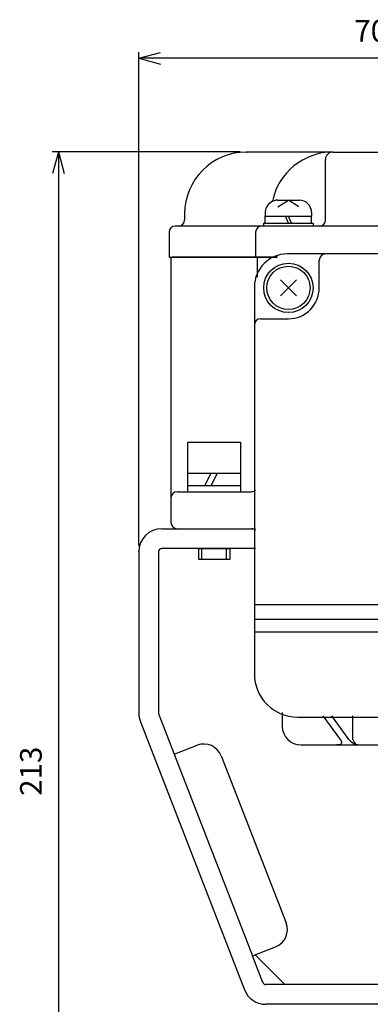
# Model space of a CAD drawing. Units: inches. Extents: x -411 to 323, y -179 to 351.
# Drawn here: x -201 to -145, y -7 to 153 of the extents above; entities that cross this region are included whole.
import ezdxf

# ---------------------------------------------------------------- set-up
doc = ezdxf.new("R2010")
doc.units = ezdxf.units.IN
doc.linetypes.add('PHANTOM', pattern=[13, 10, -1, 0, -1, 0, -1])
doc.layers.add('1', color=7, linetype='Continuous')
doc.layers.add('22', color=7, linetype='Continuous')
doc.styles.add('CONVERTER_1', font='txt.shx', dxfattribs={"width": 0.9})
doc.dimstyles.new('ME10_DIM_2', dxfattribs={"dimtxt": 3.5, "dimasz": 3.5, "dimexe": 1, "dimexo": 1, "dimgap": 1.6, "dimtad": 1, "dimdec": 3, "dimdsep": 46, "dimtxsty": 'CONVERTER_1', "dimblk1": 'OPEN30', "dimblk2": 'OPEN30', "dimsah": 1, "dimcen": 0.09, "dimclrd": 2, "dimclre": 2, "dimclrt": 2, "dimadec": 0, "dimazin": 0, "dimtfac": 1, "dimtdec": 4, "dimtmove": 0, "dimatfit": 3, "dimfxl": 1, "dimtolj": 1, "dimtzin": 0, "dimarcsym": 0})
doc.dimstyles.new('ME10_DIM_6', dxfattribs={"dimtxt": 3.5, "dimasz": 3.5, "dimexe": 1, "dimexo": 1, "dimgap": 1.6, "dimtad": 1, "dimdec": 3, "dimzin": 12, "dimdsep": 46, "dimtxsty": 'CONVERTER_1', "dimblk1": 'OPEN30', "dimblk2": 'OPEN30', "dimsah": 1, "dimcen": 0.09, "dimclrd": 2, "dimclre": 2, "dimclrt": 2, "dimadec": 0, "dimazin": 0, "dimtfac": 1, "dimtdec": 4, "dimtmove": 0, "dimatfit": 3, "dimfxl": 1, "dimtolj": 1, "dimtzin": 0, "dimarcsym": 0})

# ---------------------------------------------------------------- blocks, each defined once
blk = doc.blocks.new('*D27')
at = {"layer": '1', "color": 2, "linetype": 'Continuous'}
for p, q in [((-165.63, 131.41), (-196.05, 131.41)), ((-195.05, 131.41), (-195.05, -81.59)), ((-168.08, -81.59), (-196.05, -81.59))]:
    blk.add_line(p, q, dxfattribs=at)
at = {"layer": '1', "color": 2}
for p, q in [((-195.05, 131.41), (-195.98, 127.91)), ((-195.05, 131.41), (-194.11, 127.91)), ((-195.05, -81.59), (-195.98, -78.09)), ((-195.05, -81.59), (-194.11, -78.09))]:
    blk.add_line(p, q, dxfattribs=at)
at = {"layer": '1', "color": 2, "insert": (-196.65, 27.17), "char_height": 3.5, "attachment_point": 7, "rotation": 90, "line_spacing_factor": 0.60024, "style": 'CONVERTER_1'}
blk.add_mtext('213', dxfattribs=at)
blk = doc.blocks.new('_Open30')
at = {"color": 0, "linetype": 'ByBlock', "lineweight": -2}
for p, q in [((-1, 0.267949), (0, 0)), ((0, 0), (-1, -0.267949)), ((0, 0), (-1, 0))]:
    blk.add_line(p, q, dxfattribs=at)
blk = doc.blocks.new('*D611')
at = {"layer": '1', "color": 2, "linetype": 'Continuous'}
for p, q in [((-182.03, 67.71), (-182.03, 147.58)), ((-111.83, 139.58), (-111.83, 147.58)), ((-111.83, 146.58), (-182.03, 146.58))]:
    blk.add_line(p, q, dxfattribs=at)
at = {"layer": '1', "color": 2}
for p, q in [((-182.03, 146.58), (-178.53, 147.51)), ((-111.83, 146.58), (-115.33, 147.51)), ((-182.03, 146.58), (-178.53, 145.64)), ((-111.83, 146.58), (-115.33, 145.64))]:
    blk.add_line(p, q, dxfattribs=at)
at = {"layer": '1', "color": 2, "insert": (-147.17, 148.18), "char_height": 3.5, "attachment_point": 7, "rotation": 0.0003, "line_spacing_factor": 0.60024, "style": 'CONVERTER_1'}
blk.add_mtext('70', dxfattribs=at)

msp = doc.modelspace()

# ---------------------------------------------------------------- linework, layer by layer
at = {"layer": '1', "color": 3, "linetype": 'Continuous'}
for p, q in [((-150.6288, 131.4052), (-164.6288, 131.4052)), ((-150.6288, 131.4052), (-111.8288, 131.4052)), ((-151.8288, 120.4052), (-151.8288, 130.2052)), ((-174.6288, 121.4052), (-174.6288, 120.4052)), ((-177.1288, 118.4052), (-177.1288, 114.4052)), ((-175.6288, 119.4052), (-176.1288, 119.4052)), ((-162.1288, 119.4052), (-175.6288, 119.4052)), ((-163.1288, 118.4052), (-163.1288, 114.4052)), ((-152.8288, 119.4052), (-161.6288, 119.4052)), ((-111.8288, 119.4052), (-152.8288, 119.4052)), ((-111.8288, 114.9052), (-158.0288, 114.9052)), ((-177.1288, 114.4052), (-163.1288, 114.4052)), ((-176.8288, 114.2052), (-176.8288, 75.4052)), ((-162.6288, 114.4052), (-176.6288, 114.4052)), ((-163.1288, 114.4052), (-159.5866, 114.4052)), ((-162.8288, 111.163), (-162.8288, 114.2052)), ((-159.5866, 114.4052), (-162.6288, 114.4052)), ((-152.8407, 109.4052), (-152.8407, 113.9052)), ((-163.3288, 109.6052), (-163.3288, 77.4052)), ((-162.3288, 104.4052), (-157.8407, 104.4052)), ((-163.3288, 77.4052), (-163.3288, 58.1052)), ((-176.8288, 75.4052), (-176.8288, 71.4052)), ((-175.8288, 76.4052), (-163.8288, 76.4052)), ((-178.3288, 70.4052), (-163.1288, 70.4052)), ((-175.8288, 70.4052), (-163.8288, 70.4052)), ((-163.1288, 67.2052), (-178.3288, 67.2052)), ((-182.0288, 66.7052), (-182.0288, 50.4052)), ((-178.8288, 66.7052), (-178.8288, 40.4988)), ((-163.3288, 58.1052), (-163.3288, 55.7788)), ((-60.5288, 58.1052), (-163.1288, 58.1052)), ((-163.3288, 55.7788), (-163.3288, 53.6833)), ((-163.1288, 55.7788), (-60.5288, 55.7788)), ((-163.3288, 53.6833), (-163.3288, 46.9052)), ((-60.5288, 53.6833), (-163.1288, 53.6833)), ((-182.0288, 50.4052), (-182.0288, 40.4988)), ((-178.7949, 40.3179), (-176.302, 33.8949)), ((-158.8288, 40.6468), (-158.8288, 38.4052)), ((-156.3288, 39.9052), (-111.8288, 39.9052)), ((-149.4162, 36.2838), (-152.189, 40.1052)), ((-148.0395, 36.2838), (-150.8123, 40.1052)), ((-147.4019, 36.2838), (-147.4019, 40.1052)), ((-181.7781, 39.16), (-164.9358, -4.2336)), ((-176.302, 33.8949), (-172.573, 35.3422)), ((-155.8288, 35.4052), (-150.0227, 35.4052)), ((-150.0227, 35.4052), (-146.0515, 35.4052)), ((-146.0515, 35.4052), (-134.1835, 35.4052)), ((-176.302, 33.8949), (-163.6379, 1.2664)), ((-168.6908, 33.631), (-158.1977, 6.5959)), ((-163.6379, 1.2664), (-159.909, 2.7137)), ((-161.9526, -3.0758), (-163.6379, 1.2664)), ((-163.2198, 1.4287), (-158.3962, -3.3948)), ((-158.3962, -3.3948), (-161.4865, -3.3948)), ((-111.8288, -3.3948), (-158.3962, -3.3948)), ((-62.1711, -6.5948), (-161.4865, -6.5948))]:
    msp.add_line(p, q, dxfattribs=at)
at = {"layer": '1', "color": 2, "linetype": 'Continuous'}
for p, q in [((-159.5788, 123.6052), (-156.0788, 123.6052)), ((-159.535, 122.5159), (-157.8288, 123.6052)), ((-156.1226, 122.5159), (-157.8288, 123.6052)), ((-161.5788, 121.6052), (-161.5788, 121.0052)), ((-154.0788, 121.6052), (-154.0788, 121.0052)), ((-161.8288, 119.9052), (-161.5788, 119.9052)), ((-161.8288, 119.4052), (-161.8288, 119.9052)), ((-161.5788, 119.9052), (-161.5788, 121.0052)), ((-161.5788, 119.9052), (-159.9603, 119.9052)), ((-159.9603, 119.9052), (-154.0788, 119.9052)), ((-157.8288, 119.9052), (-158.3288, 121.0052)), ((-157.3288, 119.9052), (-157.8288, 121.0052)), ((-154.0788, 119.9052), (-154.0788, 121.0052)), ((-154.0788, 119.9052), (-153.8288, 119.9052)), ((-153.8288, 119.9052), (-153.8288, 119.4052)), ((-159.1131, 110.6895), (-156.5445, 108.1209)), ((-159.1131, 108.1209), (-156.5445, 110.6895)), ((-174.0788, 79.4052), (-174.0788, 84.4052)), ((-174.0788, 84.4052), (-165.5788, 84.4052)), ((-165.5788, 84.4052), (-165.5788, 79.4052)), ((-174.0788, 79.4052), (-169.3288, 79.4052)), ((-174.0788, 77.4052), (-174.0788, 79.4052)), ((-171.3288, 77.4052), (-170.3288, 79.4052)), ((-170.3288, 77.4052), (-169.3288, 79.4052)), ((-169.3288, 79.4052), (-165.5788, 79.4052)), ((-165.5788, 79.4052), (-165.5788, 77.4052)), ((-174.0788, 77.4052), (-170.3288, 77.4052)), ((-174.0788, 76.4052), (-174.0788, 77.4052)), ((-170.3288, 77.4052), (-169.3288, 77.4052)), ((-169.3288, 77.4052), (-165.5788, 77.4052)), ((-165.5788, 77.4052), (-165.5788, 76.4052)), ((-172.3288, 67.2052), (-171.8288, 67.2052)), ((-172.3288, 65.4052), (-172.3288, 67.2052)), ((-171.8288, 65.4052), (-171.8288, 67.2052)), ((-171.8288, 67.2052), (-167.8288, 67.2052)), ((-167.8288, 65.4052), (-167.8288, 67.2052)), ((-167.8288, 67.2052), (-167.3288, 67.2052)), ((-167.3288, 67.2052), (-167.3288, 65.4052)), ((-171.8288, 65.4052), (-172.3288, 65.4052)), ((-167.8288, 65.4052), (-171.8288, 65.4052)), ((-167.3288, 65.4052), (-167.8288, 65.4052))]:
    msp.add_line(p, q, dxfattribs=at)
at = {"layer": '1', "color": 3, "linetype": 'PHANTOM'}
msp.add_line((-161.6288, 119.4052), (-162.1288, 119.4052), dxfattribs=at)
at = {"layer": '1', "color": 2, "linetype": 'Continuous'}
for radius in [4, 3.5]:
    msp.add_circle((-157.8288, 109.4052), radius, dxfattribs=at)
at = {"layer": '1', "color": 3, "linetype": 'Continuous'}
for centre, radius, start, end in [((-164.6288, 121.4052), 10, 90, 180), ((-150.6288, 121.4052), 10, 90, 168.389678), ((-150.6288, 130.2052), 1.2, 90, 180), ((-175.6288, 120.4052), 1, -90, 0), ((-152.8288, 120.4052), 1, -90, 0), ((-176.1288, 118.4052), 1, 90, 180), ((-162.1288, 118.4052), 1, 90, 180), ((-158.0288, 109.6052), 5.3, 90, 180), ((-151.8407, 113.9052), 1, 90, 180), ((-176.6288, 114.2052), 0.2, 90, 180), ((-162.6288, 114.2052), 0.2, 90, 180), ((-157.8407, 109.4052), 5, -90, 0), ((-162.3288, 103.4052), 1, 90, 180), ((-163.8288, 77.4052), 1, -90, -45.572996), ((-175.8288, 75.4052), 1, 90, 180), ((-178.3288, 66.7052), 3.7, 90, 180), ((-175.8288, 71.4052), 1, 180, -90), ((-163.8288, 69.4052), 1, 45.572996, 90), ((-178.3288, 66.7052), 0.5, 90, -180), ((-156.3288, 46.9052), 7, 180, -90), ((-178.3288, 40.4988), 3.7, 180, -158.78738), ((-178.3288, 40.4988), 0.5, -180, -158.78738), ((-155.8288, 38.4052), 3, 180, -90), ((-171.4875, 32.5455), 3, 21.21262, 111.21262), ((-160.9945, 5.5104), 3, -68.78738, 21.21262), ((-161.4865, -2.8948), 0.5, -158.78738, -90), ((-161.4865, -2.8948), 3.7, -158.78738, -90)]:
    msp.add_arc(centre, radius, start, end, dxfattribs=at)
at = {"layer": '1', "color": 2, "linetype": 'Continuous'}
for centre, start, end in [((-159.5788, 121.6052), 90, 153.925911), ((-156.0788, 121.6052), 0, 90), ((-159.5788, 121.6052), 153.925911, 180)]:
    msp.add_arc(centre, 2, start, end, dxfattribs=at)
at = {"layer": '1', "color": 3, "linetype": 'Continuous'}
for points, knots in [([(-149.4162, 36.2838), (-149.3009, 36.0089), (-149.0607, 35.4356), (-149.6935, 35.4156), (-150.0227, 35.4052)], [0, 0, 0, 0, 0.71253567, 1.48546364, 1.48546364, 1.48546364, 1.48546364]), ([(-148.0395, 36.2838), (-147.7648, 36.013), (-147.2133, 35.4692), (-146.4397, 35.4266), (-146.0515, 35.4052)], [0, 0, 0, 0, 1.1165013, 2.24161222, 2.24161222, 2.24161222, 2.24161222]), ([(-147.4019, 36.2838), (-147.2871, 35.9877), (-147.0504, 35.3768), (-146.3911, 35.3955), (-146.0515, 35.4052)], [0, 0, 0, 0, 0.86325337, 1.7805138, 1.7805138, 1.7805138, 1.7805138])]:
    msp.add_open_spline(points, degree=3, knots=knots, dxfattribs=at)
at = {"layer": '1', "color": 7}
for p in [(-164.6288, 131.4052), (-182.0288, 66.7052)]:
    msp.add_point(p, dxfattribs=at)
at = {"layer": '22', "color": 2, "linetype": 'Continuous'}
for p, q in [((-161.5788, 121.0052), (-160.5638, 121.0052)), ((-160.5638, 121.0052), (-154.0788, 121.0052))]:
    msp.add_line(p, q, dxfattribs=at)

# ---------------------------------------------------------------- dimensions: what is measured, and where the dimension line sits
at = {"layer": '1'}
dim = msp.add_linear_dim(base=(-182.0288, 146.5763), p1=(-111.8288, 138.5763), p2=(-182.0288, 66.7052), text='70', dimstyle='ME10_DIM_6', dxfattribs=at)
dim.commit()
dim.dimension.update_dxf_attribs({"geometry": '*D611', "text_midpoint": (-144.5918, 149.9263), "text_rotation": 0.000139})
dim = msp.add_linear_dim(base=(-195.0464, 131.4052), p1=(-167.0789, -81.5948), p2=(-164.6288, 131.4052), angle=90, dimstyle='ME10_DIM_2', dxfattribs=at)
dim.commit()
dim.dimension.update_dxf_attribs({"geometry": '*D27', "text_midpoint": (-198.3964, 30.8418), "text_rotation": 90})

doc.saveas('drawing.dxf')
